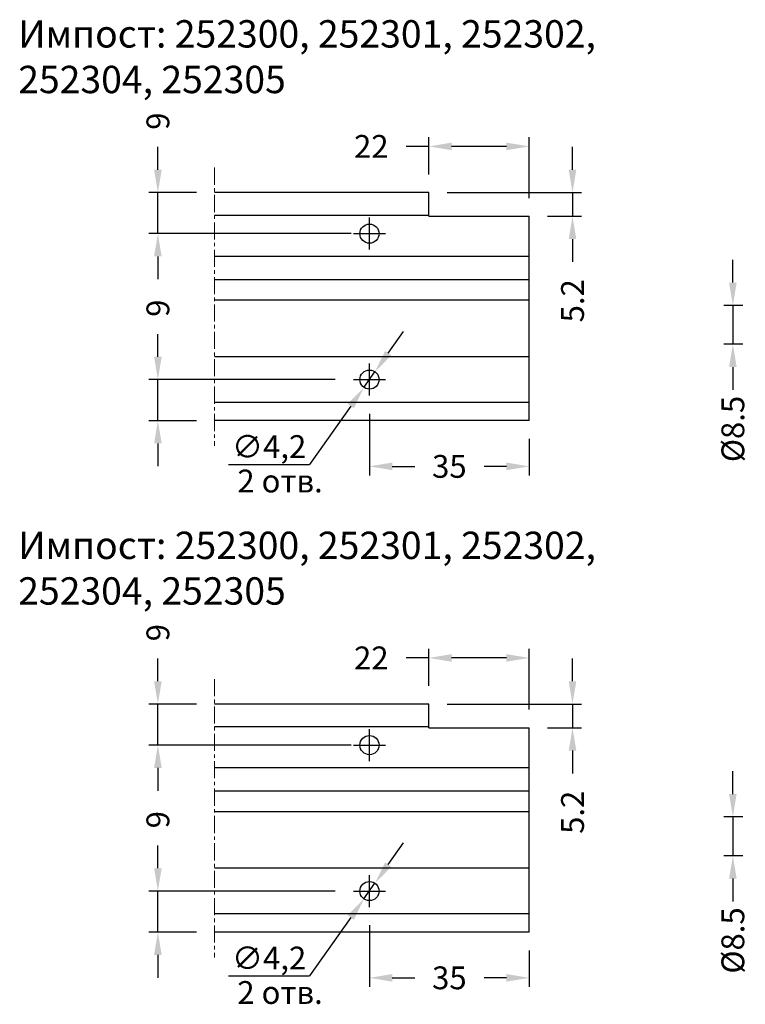
# Model space of a CAD drawing. Units: millimetres. Extents: x -286258 to 20675, y 209 to 120414.
# Drawn here: x 19910 to 20069, y 4811 to 5026 of the extents above; entities that cross this region are included whole.
import ezdxf

# ---------------------------------------------------------------- set-up
doc = ezdxf.new("R2010")
doc.units = ezdxf.units.MM
doc.linetypes.add('MITTE', pattern=[2, 1.25, -0.25, 0.25, -0.25])
for name, color, linetype in [('AL_CONT', 50, 'Continuous'), ('BEM', 7, 'Continuous'), ('BEM_1_2', 7, 'Continuous'), ('DIM_1', 252, 'Continuous'), ('SCHRAFFUR', 253, 'Continuous')]:
    doc.layers.add(name, color=color, linetype=linetype)
doc.styles.add('TEXT', font='ARIAL.TTF')
doc.dimstyles.new('TSG_1_2', dxfattribs={"dimscale": 0, "dimtxt": 2.5, "dimasz": 2.5, "dimexe": 1, "dimexo": 2, "dimgap": 2, "dimtad": 0, "dimdec": 1, "dimlfac": -1, "dimzin": 9, "dimdsep": 46, "dimtxsty": 'TEXT', "dimcen": -1, "dimclrd": 7, "dimclre": 7, "dimclrt": 4, "dimadec": 0, "dimazin": 0, "dimtfac": 0.7, "dimtdec": 1, "dimtmove": 0, "dimatfit": 2, "dimfxl": 1, "dimtolj": 1, "dimtzin": 9, "dimarcsym": 0})

# ---------------------------------------------------------------- blocks, each defined once
blk = doc.blocks.new('*D798')
at = {"layer": 'BEM', "color": 7, "lineweight": -2, "transparency": 16777216}
for p, q in [((20030.74, 4993.6), (20030.74, 4998.6)), ((20003.26, 4988.6), (20032.74, 4988.6)), ((20030.74, 4988.6), (20030.74, 4983.4)), ((20025.26, 4983.4), (20032.74, 4983.4)), ((20030.74, 4978.4), (20030.74, 4973.4))]:
    blk.add_line(p, q, dxfattribs=at)
at = {"layer": 'BEM', "color": 7, "transparency": 16777216}
for points in [[(20029.91, 4993.6), (20031.57, 4993.6), (20030.74, 4988.6)], [(20029.91, 4978.4), (20031.57, 4978.4), (20030.74, 4983.4)]]:
    blk.add_solid(points, dxfattribs=at)
at = {"layer": 'DEFPOINTS', "color": 0, "transparency": 16777216}
for p in [(19999.26, 4988.6), (20021.26, 4983.4), (20030.74, 4983.4)]:
    blk.add_point(p, dxfattribs=at)
at = {"layer": 'BEM', "color": 4, "transparency": 16777216, "insert": (20030.74, 4964.88), "char_height": 5, "attachment_point": 5, "rotation": 90, "style": 'TEXT'}
blk.add_mtext('\\A1;5.2', dxfattribs=at)
blk = doc.blocks.new('*D799')
at = {"layer": 'BEM', "color": 7, "lineweight": -2, "transparency": 16777216}
for p, q in [((19999.26, 4998.72), (19994.26, 4998.72)), ((19999.26, 4992.6), (19999.26, 5000.72)), ((20016.26, 4998.72), (20004.26, 4998.72)), ((20021.26, 4987.4), (20021.26, 5000.72))]:
    blk.add_line(p, q, dxfattribs=at)
at = {"layer": 'BEM', "color": 7, "transparency": 16777216}
for points in [[(20004.26, 4999.55), (20004.26, 4997.89), (19999.26, 4998.72)], [(20016.26, 4999.55), (20016.26, 4997.89), (20021.26, 4998.72)]]:
    blk.add_solid(points, dxfattribs=at)
at = {"layer": 'DEFPOINTS', "color": 0, "transparency": 16777216}
for p in [(19999.26, 4998.72), (19999.26, 4988.6), (20021.26, 4983.4)]:
    blk.add_point(p, dxfattribs=at)
at = {"layer": 'BEM', "color": 4, "transparency": 16777216, "insert": (19986.66, 4998.72), "char_height": 5, "attachment_point": 5, "style": 'TEXT'}
blk.add_mtext('\\A1;22', dxfattribs=at)
blk = doc.blocks.new('*D800')
at = {"layer": 'BEM', "color": 7, "lineweight": -2, "transparency": 16777216}
for p, q in [((19939.9, 4993.6), (19939.9, 4998.6)), ((19948.34, 4988.6), (19937.9, 4988.6)), ((19939.9, 4979.6), (19939.9, 4988.6)), ((19982.26, 4979.6), (19937.9, 4979.6)), ((19939.9, 4974.6), (19939.9, 4969.6))]:
    blk.add_line(p, q, dxfattribs=at)
at = {"layer": 'BEM', "color": 7, "transparency": 16777216}
for points in [[(19939.07, 4993.6), (19940.74, 4993.6), (19939.9, 4988.6)], [(19939.07, 4974.6), (19940.74, 4974.6), (19939.9, 4979.6)]]:
    blk.add_solid(points, dxfattribs=at)
at = {"layer": 'DEFPOINTS', "color": 0, "transparency": 16777216}
for p in [(19939.9, 4988.6), (19952.34, 4988.6), (19986.26, 4979.6)]:
    blk.add_point(p, dxfattribs=at)
at = {"layer": 'BEM', "color": 4, "transparency": 16777216, "insert": (19939.9, 5004.25), "char_height": 5, "attachment_point": 5, "rotation": 90, "style": 'TEXT'}
blk.add_mtext('\\A1;9', dxfattribs=at)
blk = doc.blocks.new('*D801')
at = {"layer": 'BEM', "color": 7, "lineweight": -2, "transparency": 16777216}
for p, q in [((19939.9, 4952.6), (19939.9, 4957.6)), ((19978.76, 4947.6), (19937.9, 4947.6)), ((19939.9, 4938.6), (19939.9, 4947.6)), ((19948.34, 4938.6), (19937.9, 4938.6)), ((19939.9, 4933.6), (19939.9, 4928.6))]:
    blk.add_line(p, q, dxfattribs=at)
at = {"layer": 'BEM', "color": 7, "transparency": 16777216}
for points in [[(19939.07, 4952.6), (19940.74, 4952.6), (19939.9, 4947.6)], [(19939.07, 4933.6), (19940.74, 4933.6), (19939.9, 4938.6)]]:
    blk.add_solid(points, dxfattribs=at)
at = {"layer": 'DEFPOINTS', "color": 0, "transparency": 16777216}
for p in [(19939.9, 4947.6), (19982.76, 4947.6), (19952.34, 4938.6)]:
    blk.add_point(p, dxfattribs=at)
at = {"layer": 'BEM', "color": 4, "transparency": 16777216, "insert": (19939.9, 4963.25), "char_height": 5, "attachment_point": 5, "rotation": 90, "style": 'TEXT'}
blk.add_mtext('\\A1;9', dxfattribs=at)
blk = doc.blocks.new('*D802')
at = {"layer": 'BEM', "color": 7, "lineweight": -2, "transparency": 16777216}
for p, q in [((19986.26, 4940.1), (19986.26, 4926.58)), ((20021.26, 4934.6), (20021.26, 4926.58)), ((19991.26, 4928.58), (19996.16, 4928.58)), ((20016.26, 4928.58), (20011.35, 4928.58))]:
    blk.add_line(p, q, dxfattribs=at)
at = {"layer": 'BEM', "color": 7, "transparency": 16777216}
for points in [[(19991.26, 4929.42), (19991.26, 4927.75), (19986.26, 4928.58)], [(20016.26, 4929.42), (20016.26, 4927.75), (20021.26, 4928.58)]]:
    blk.add_solid(points, dxfattribs=at)
at = {"layer": 'DEFPOINTS', "color": 0, "transparency": 16777216}
for p in [(19986.26, 4944.1), (20021.26, 4938.6), (19986.26, 4928.58)]:
    blk.add_point(p, dxfattribs=at)
at = {"layer": 'BEM', "color": 4, "transparency": 16777216, "insert": (20003.76, 4928.58), "char_height": 5, "attachment_point": 5, "style": 'TEXT'}
blk.add_mtext('\\A1;35', dxfattribs=at)
blk = doc.blocks.new('*D807')
at = {"layer": 'BEM', "color": 7, "lineweight": -2, "transparency": 16777216}
for p, q in [((20030.74, 4881.49), (20030.74, 4886.49)), ((20003.26, 4876.49), (20032.74, 4876.49)), ((20030.74, 4876.49), (20030.74, 4871.29)), ((20025.26, 4871.29), (20032.74, 4871.29)), ((20030.74, 4866.29), (20030.74, 4861.29))]:
    blk.add_line(p, q, dxfattribs=at)
at = {"layer": 'BEM', "color": 7, "transparency": 16777216}
for points in [[(20029.91, 4881.49), (20031.57, 4881.49), (20030.74, 4876.49)], [(20029.91, 4866.29), (20031.57, 4866.29), (20030.74, 4871.29)]]:
    blk.add_solid(points, dxfattribs=at)
at = {"layer": 'DEFPOINTS', "color": 0, "transparency": 16777216}
for p in [(19999.26, 4876.49), (20021.26, 4871.29), (20030.74, 4871.29)]:
    blk.add_point(p, dxfattribs=at)
at = {"layer": 'BEM', "color": 4, "transparency": 16777216, "insert": (20030.74, 4852.76), "char_height": 5, "attachment_point": 5, "rotation": 90, "style": 'TEXT'}
blk.add_mtext('\\A1;5.2', dxfattribs=at)
blk = doc.blocks.new('*D808')
at = {"layer": 'BEM', "color": 7, "lineweight": -2, "transparency": 16777216}
for p, q in [((19999.26, 4880.49), (19999.26, 4888.6)), ((20021.26, 4875.29), (20021.26, 4888.6)), ((19999.26, 4886.6), (19994.26, 4886.6)), ((20016.26, 4886.6), (20004.26, 4886.6))]:
    blk.add_line(p, q, dxfattribs=at)
at = {"layer": 'BEM', "color": 7, "transparency": 16777216}
for points in [[(20004.26, 4887.43), (20004.26, 4885.77), (19999.26, 4886.6)], [(20016.26, 4887.43), (20016.26, 4885.77), (20021.26, 4886.6)]]:
    blk.add_solid(points, dxfattribs=at)
at = {"layer": 'DEFPOINTS', "color": 0, "transparency": 16777216}
for p in [(19999.26, 4886.6), (19999.26, 4876.49), (20021.26, 4871.29)]:
    blk.add_point(p, dxfattribs=at)
at = {"layer": 'BEM', "color": 4, "transparency": 16777216, "insert": (19986.66, 4886.6), "char_height": 5, "attachment_point": 5, "style": 'TEXT'}
blk.add_mtext('\\A1;22', dxfattribs=at)
blk = doc.blocks.new('*D809')
at = {"layer": 'BEM', "color": 7, "lineweight": -2, "transparency": 16777216}
for p, q in [((19939.9, 4881.49), (19939.9, 4886.49)), ((19948.34, 4876.49), (19937.9, 4876.49)), ((19939.9, 4867.49), (19939.9, 4876.49)), ((19982.26, 4867.49), (19937.9, 4867.49)), ((19939.9, 4862.49), (19939.9, 4857.49))]:
    blk.add_line(p, q, dxfattribs=at)
at = {"layer": 'BEM', "color": 7, "transparency": 16777216}
for points in [[(19939.07, 4881.49), (19940.74, 4881.49), (19939.9, 4876.49)], [(19939.07, 4862.49), (19940.74, 4862.49), (19939.9, 4867.49)]]:
    blk.add_solid(points, dxfattribs=at)
at = {"layer": 'DEFPOINTS', "color": 0, "transparency": 16777216}
for p in [(19939.9, 4876.49), (19952.34, 4876.49), (19986.26, 4867.49)]:
    blk.add_point(p, dxfattribs=at)
at = {"layer": 'BEM', "color": 4, "transparency": 16777216, "insert": (19939.9, 4892.13), "char_height": 5, "attachment_point": 5, "rotation": 90, "style": 'TEXT'}
blk.add_mtext('\\A1;9', dxfattribs=at)
blk = doc.blocks.new('*D810')
at = {"layer": 'BEM', "color": 7, "lineweight": -2, "transparency": 16777216}
for p, q in [((19939.9, 4840.49), (19939.9, 4845.49)), ((19978.76, 4835.49), (19937.9, 4835.49)), ((19939.9, 4826.49), (19939.9, 4835.49)), ((19948.34, 4826.49), (19937.9, 4826.49)), ((19939.9, 4821.49), (19939.9, 4816.49))]:
    blk.add_line(p, q, dxfattribs=at)
at = {"layer": 'BEM', "color": 7, "transparency": 16777216}
for points in [[(19939.07, 4840.49), (19940.74, 4840.49), (19939.9, 4835.49)], [(19939.07, 4821.49), (19940.74, 4821.49), (19939.9, 4826.49)]]:
    blk.add_solid(points, dxfattribs=at)
at = {"layer": 'DEFPOINTS', "color": 0, "transparency": 16777216}
for p in [(19939.9, 4835.49), (19982.76, 4835.49), (19952.34, 4826.49)]:
    blk.add_point(p, dxfattribs=at)
at = {"layer": 'BEM', "color": 4, "transparency": 16777216, "insert": (19939.9, 4851.13), "char_height": 5, "attachment_point": 5, "rotation": 90, "style": 'TEXT'}
blk.add_mtext('\\A1;9', dxfattribs=at)
blk = doc.blocks.new('*D811')
at = {"layer": 'BEM', "color": 7, "lineweight": -2, "transparency": 16777216}
for p, q in [((19986.26, 4827.99), (19986.26, 4814.47)), ((20021.26, 4822.49), (20021.26, 4814.47)), ((19991.26, 4816.47), (19996.16, 4816.47)), ((20016.26, 4816.47), (20011.35, 4816.47))]:
    blk.add_line(p, q, dxfattribs=at)
at = {"layer": 'BEM', "color": 7, "transparency": 16777216}
for points in [[(19991.26, 4817.3), (19991.26, 4815.63), (19986.26, 4816.47)], [(20016.26, 4817.3), (20016.26, 4815.63), (20021.26, 4816.47)]]:
    blk.add_solid(points, dxfattribs=at)
at = {"layer": 'DEFPOINTS', "color": 0, "transparency": 16777216}
for p in [(19986.26, 4831.99), (20021.26, 4826.49), (19986.26, 4816.47)]:
    blk.add_point(p, dxfattribs=at)
at = {"layer": 'BEM', "color": 4, "transparency": 16777216, "insert": (20003.76, 4816.47), "char_height": 5, "attachment_point": 5, "style": 'TEXT'}
blk.add_mtext('\\A1;35', dxfattribs=at)

msp = doc.modelspace()

# ---------------------------------------------------------------- linework, layer by layer
at = {"layer": 'AL_CONT'}
for p, q in [((19999.255, 4988.605), (19952.339, 4988.605)), ((19999.255, 4983.405), (19999.255, 4988.605)), ((19999.255, 4983.605), (19952.339, 4983.605)), ((19999.255, 4983.405), (20021.255, 4983.405)), ((20021.255, 4938.605), (20021.255, 4983.405)), ((20021.255, 4974.605), (19952.339, 4974.605)), ((20021.255, 4969.505), (19952.339, 4969.505)), ((20021.255, 4965.005), (19952.339, 4965.005)), ((20021.255, 4952.605), (19952.339, 4952.605)), ((20021.255, 4942.605), (19952.339, 4942.605)), ((20021.255, 4938.605), (19952.339, 4938.605)), ((19999.255, 4876.487), (19952.339, 4876.487)), ((19999.255, 4871.287), (19999.255, 4876.487)), ((19999.255, 4871.487), (19952.339, 4871.487)), ((19999.255, 4871.287), (20021.255, 4871.287)), ((20021.255, 4826.487), (20021.255, 4871.287)), ((20021.255, 4862.487), (19952.339, 4862.487)), ((20021.255, 4857.387), (19952.339, 4857.387)), ((20021.255, 4852.887), (19952.339, 4852.887)), ((20021.255, 4840.487), (19952.339, 4840.487)), ((20021.255, 4830.487), (19952.339, 4830.487)), ((20021.255, 4826.487), (19952.339, 4826.487))]:
    msp.add_line(p, q, dxfattribs=at)
for centre in [(19986.255, 4979.605), (19986.255, 4947.605), (19986.255, 4867.487), (19986.255, 4835.487)]:
    msp.add_circle(centre, 2.1, dxfattribs=at)
at = {"layer": 'BEM', "color": 7}
for p, q in [((20065.871, 4968.855), (20065.871, 4973.855)), ((20068.046, 4963.855), (20063.871, 4963.855)), ((20065.871, 4963.855), (20065.871, 4955.355)), ((19990.354, 4953.403), (19993.732, 4958.182)), ((20068.046, 4955.355), (20063.871, 4955.355)), ((19985.043, 4945.89), (19987.468, 4949.32)), ((20065.871, 4950.355), (20065.871, 4945.355)), ((19982.157, 4941.807), (19973.104, 4928.999)), ((19955.395, 4928.999), (19973.104, 4928.999)), ((20065.871, 4856.737), (20065.871, 4861.737)), ((20068.046, 4851.737), (20063.871, 4851.737)), ((20065.871, 4851.737), (20065.871, 4843.237)), ((19990.354, 4841.285), (19993.732, 4846.064)), ((20068.046, 4843.237), (20063.871, 4843.237)), ((19985.043, 4833.772), (19987.468, 4837.202)), ((20065.871, 4838.237), (20065.871, 4833.237)), ((19982.157, 4829.689), (19973.104, 4816.881)), ((19955.395, 4816.881), (19973.104, 4816.881))]:
    msp.add_line(p, q, dxfattribs=at)
for points in [[(20065.037, 4968.855), (20066.704, 4968.855), (20065.871, 4963.855)], [(19989.673, 4953.884), (19991.034, 4952.922), (19987.468, 4949.32)], [(20065.037, 4950.355), (20066.704, 4950.355), (20065.871, 4955.355)], [(19981.477, 4942.288), (19982.838, 4941.326), (19985.043, 4945.89)], [(20065.037, 4856.737), (20066.704, 4856.737), (20065.871, 4851.737)], [(19989.673, 4841.766), (19991.034, 4840.804), (19987.468, 4837.202)], [(20065.037, 4838.237), (20066.704, 4838.237), (20065.871, 4843.237)], [(19981.477, 4830.17), (19982.838, 4829.208), (19985.043, 4833.772)]]:
    msp.add_solid(points, dxfattribs=at)
at = {"layer": 'DIM_1'}
for p, q in [((19986.255, 4976.105), (19986.255, 4983.105)), ((19982.755, 4979.605), (19989.755, 4979.605)), ((19986.255, 4944.105), (19986.255, 4951.105)), ((19982.755, 4947.605), (19989.755, 4947.605)), ((19986.255, 4863.987), (19986.255, 4870.987)), ((19982.755, 4867.487), (19989.755, 4867.487)), ((19986.255, 4831.987), (19986.255, 4838.987)), ((19982.755, 4835.487), (19989.755, 4835.487))]:
    msp.add_line(p, q, dxfattribs=at)
at = {"layer": 'SCHRAFFUR', "linetype": 'MITTE', "lineweight": 5, "ltscale": 3}
for p, q in [((19952.339, 4994.075), (19952.339, 4933.068)), ((19952.339, 4881.957), (19952.339, 4820.95))]:
    msp.add_line(p, q, dxfattribs=at)

# ---------------------------------------------------------------- texts
at = {"layer": 'BEM', "color": 4, "char_height": 5, "attachment_point": 5, "rotation": 90, "style": 'TEXT'}
for insert in [(20065.871, 4936.781), (20065.871, 4824.663)]:
    msp.add_mtext('\\A1;%%C8.5', dxfattribs=dict(at, insert=insert))
at = {"layer": 'BEM', "color": 4, "char_height": 5, "attachment_point": 5, "style": 'TEXT'}
for s, insert in [('\\A1;∅4,2', (19964.268, 4932.921)), ('\\A1;2 отв.', (19966.667, 4925.374)), ('\\A1;∅4,2', (19964.268, 4820.803)), ('\\A1;2 отв.', (19966.667, 4813.256))]:
    msp.add_mtext(s, dxfattribs=dict(at, insert=insert))
at = {"layer": 'BEM_1_2', "color": 4, "char_height": 6, "attachment_point": 1, "style": 'TEXT'}
for insert in [(19909.3, 5026.392), (19909.3, 4914.274)]:
    msp.add_mtext('Импост: 252300, 252301, 252302, \\P              252304, 252305', dxfattribs=dict(at, insert=insert))

# ---------------------------------------------------------------- dimensions: what is measured, and where the dimension line sits
at = {"layer": 'BEM'}
for base, p1, p2, angle, picture, middle in [((19939.903, 4988.605), (19986.255, 4979.605), (19952.339, 4988.605), 270, '*D800', (19939.903, 5004.249)), ((19999.255, 4998.719), (20021.255, 4983.405), (19999.255, 4988.605), 180, '*D799', (19986.657, 4998.719)), ((20030.74, 4983.405), (19999.255, 4988.605), (20021.255, 4983.405), 270, '*D798', (20030.74, 4964.879)), ((19939.902, 4947.605), (19952.339, 4938.605), (19982.755, 4947.605), 270, '*D801', (19939.902, 4963.249)), ((19986.255, 4928.583), (20021.255, 4938.605), (19986.255, 4944.105), 180, '*D802', (20003.755, 4928.583)), ((19939.903, 4876.487), (19986.255, 4867.487), (19952.339, 4876.487), 270, '*D809', (19939.903, 4892.131)), ((19999.255, 4886.601), (20021.255, 4871.287), (19999.255, 4876.487), 180, '*D808', (19986.657, 4886.601)), ((20030.74, 4871.287), (19999.255, 4876.487), (20021.255, 4871.287), 270, '*D807', (20030.74, 4852.761)), ((19939.902, 4835.487), (19952.339, 4826.487), (19982.755, 4835.487), 270, '*D810', (19939.902, 4851.131)), ((19986.255, 4816.465), (20021.255, 4826.487), (19986.255, 4831.987), 180, '*D811', (20003.755, 4816.465))]:
    dim = msp.add_linear_dim(base=base, p1=p1, p2=p2, angle=angle, dimstyle='TSG_1_2', override={"dimscale": 2, "dimsah": 1}, dxfattribs=at)
    dim.commit()
    dim.dimension.update_dxf_attribs({"geometry": picture, "text_midpoint": middle})

doc.saveas('drawing.dxf')
